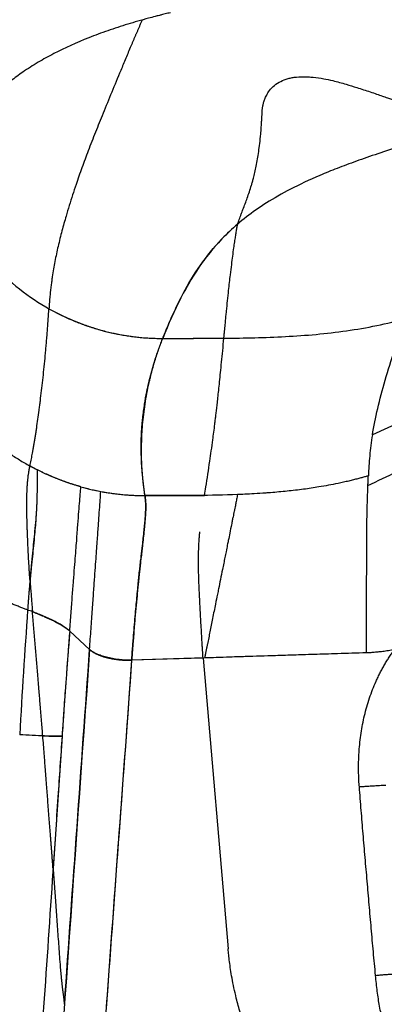
# Model space of a CAD drawing. Extents: x 526 to 610, y 679 to 808.
# Drawn here: x 538 to 542, y 701 to 711 of the extents above; entities that cross this region are included whole.
import ezdxf

# ---------------------------------------------------------------- set-up
doc = ezdxf.new("R2010")
doc.units = 0
doc.header["$MEASUREMENT"] = 0
doc.layers.add('1', color=4, linetype='Continuous')

# ---------------------------------------------------------------- blocks, each defined once
blk = doc.blocks.new('2024 JETSETTER LX HL')
at = {"layer": '1', "color": 3, "linetype": 'Continuous', "lineweight": 25}
for p, q in [((16.586, 13.251), (15.608, 12.806)), ((12.682, 10.588), (12.476, 10.778)), ((12.682, 10.588), (12.476, 10.778)), ((13.873, 10.5), (13.117, 10.476)), ((13.856, 10.499), (13.117, 10.476)), ((13.856, 10.499), (14.115, 7.492)), ((12.397, 9.692), (12.304, 8.325))]:
    blk.add_line(p, q, dxfattribs=at)
for points, knots in [([(13.518, 17.169), (13.509, 17.167), (13.492, 17.163), (13.464, 17.156), (13.435, 17.149), (13.399, 17.14), (13.352, 17.128), (13.276, 17.108), (13.182, 17.082), (13.04, 17.04), (12.869, 16.984), (12.607, 16.887), (12.368, 16.779), (12.146, 16.656), (11.998, 16.562), (11.851, 16.454), (11.728, 16.349), (11.596, 16.22), (11.478, 16.083), (11.37, 15.927), (11.303, 15.81), (11.263, 15.732), (11.24, 15.684), (11.219, 15.636), (11.2, 15.588), (11.182, 15.541), (11.165, 15.494), (11.155, 15.462), (11.15, 15.447)], [0, 0, 0, 0, 0.006972, 0.014506, 0.022603, 0.031262, 0.04366, 0.062536, 0.094873, 0.125109, 0.1877, 0.250297, 0.37545, 0.436108, 0.500512, 0.552997, 0.625449, 0.671488, 0.750283, 0.820626, 0.875088, 0.894266, 0.912999, 0.931288, 0.949132, 0.966532, 0.983488, 1, 1, 1, 1]), ([(13.227, 17.097), (13.223, 17.088), (13.215, 17.07), (13.203, 17.042), (13.191, 17.014), (13.179, 16.987), (13.167, 16.959), (13.156, 16.932), (13.144, 16.905), (13.133, 16.878), (13.121, 16.851), (13.095, 16.79), (13.056, 16.696), (12.988, 16.534), (12.909, 16.342), (12.822, 16.13), (12.741, 15.929), (12.668, 15.743), (12.601, 15.564), (12.548, 15.413), (12.506, 15.284), (12.471, 15.176), (12.434, 15.053), (12.395, 14.912), (12.362, 14.782), (12.339, 14.676), (12.323, 14.599), (12.309, 14.519), (12.298, 14.452), (12.29, 14.394), (12.283, 14.347), (12.277, 14.295), (12.271, 14.238), (12.266, 14.176), (12.263, 14.133), (12.261, 14.11)], [0, 0, 0, 0, 0.0060781, 0.0121936, 0.018346, 0.0245351, 0.0307604, 0.0370216, 0.0433184, 0.0496505, 0.0560175, 0.0624191, 0.0930787, 0.1247381, 0.1855413, 0.2495353, 0.3106639, 0.3747566, 0.4360521, 0.5000036, 0.5403335, 0.5820013, 0.6250008, 0.685361, 0.7500076, 0.7805011, 0.8125098, 0.8427213, 0.8750082, 0.8914789, 0.9097085, 0.929687, 0.9514034, 0.9748454, 1, 1, 1, 1]), ([(18.786, 16.538), (18.654, 16.506), (18.388, 16.441), (17.987, 16.343), (17.59, 16.245), (17.204, 16.147), (16.837, 16.053), (16.497, 15.961), (16.187, 15.874), (15.909, 15.79), (15.66, 15.711), (15.438, 15.634), (15.24, 15.56), (15.122, 15.512), (14.953, 15.44), (14.853, 15.392), (14.67, 15.298), (14.506, 15.204), (14.368, 15.107), (14.242, 15.009), (14.184, 14.96), (14.076, 14.858), (13.976, 14.753), (13.889, 14.643), (13.765, 14.472), (13.693, 14.351), (13.559, 14.091), (13.498, 13.952), (13.439, 13.802)], [0, 0, 0, 0, 0.03125, 0.0625, 0.09375, 0.125, 0.15625, 0.1875, 0.21875, 0.25, 0.28125, 0.3125, 0.34375, 0.375, 0.375, 0.4375, 0.4375, 0.5, 0.5625, 0.5625, 0.625, 0.625, 0.6875, 0.75, 0.75, 0.875, 0.875, 1, 1, 1, 1]), ([(14.467, 16.139), (14.468, 16.144), (14.468, 16.154), (14.469, 16.169), (14.471, 16.184), (14.474, 16.2), (14.478, 16.221), (14.485, 16.251), (14.499, 16.289), (14.516, 16.323), (14.541, 16.363), (14.579, 16.407), (14.64, 16.452), (14.701, 16.479), (14.756, 16.494), (14.814, 16.505), (14.869, 16.508), (14.919, 16.508), (14.952, 16.506), (15.013, 16.501), (15.097, 16.489), (15.211, 16.465), (15.326, 16.434), (15.455, 16.394), (15.561, 16.359), (15.649, 16.329), (15.709, 16.308), (15.76, 16.29), (15.804, 16.275), (15.831, 16.266), (15.843, 16.261)], [0, 0, 0, 0, 0.011466, 0.023493, 0.036082, 0.049235, 0.062954, 0.091025, 0.125756, 0.166013, 0.188533, 0.251125, 0.314573, 0.376419, 0.40773, 0.43911, 0.501808, 0.517438, 0.532959, 0.564025, 0.626384, 0.678226, 0.751018, 0.807553, 0.875521, 0.90814, 0.936846, 0.961689, 0.982724, 1, 1, 1, 1]), ([(14.213, 14.983), (14.216, 14.991), (14.221, 15.007), (14.23, 15.032), (14.24, 15.059), (14.253, 15.093), (14.27, 15.138), (14.291, 15.193), (14.313, 15.253), (14.335, 15.317), (14.353, 15.373), (14.367, 15.421), (14.379, 15.464), (14.392, 15.518), (14.406, 15.583), (14.42, 15.655), (14.432, 15.732), (14.443, 15.818), (14.452, 15.9), (14.458, 15.974), (14.461, 16.028), (14.464, 16.074), (14.466, 16.11), (14.467, 16.131), (14.467, 16.139)], [0, 0, 0, 0, 0.032792, 0.067564, 0.104307, 0.14301, 0.20912, 0.286043, 0.357541, 0.429023, 0.500498, 0.536253, 0.572031, 0.625697, 0.679244, 0.734422, 0.786268, 0.837379, 0.893324, 0.924847, 0.95126, 0.972586, 0.988834, 1, 1, 1, 1]), ([(11.15, 15.447), (11.191, 15.329), (11.242, 15.213), (11.358, 14.992), (11.425, 14.885), (11.574, 14.684), (11.656, 14.588), (11.834, 14.412), (11.93, 14.331), (12.133, 14.184), (12.24, 14.118), (12.464, 14.005), (12.58, 13.957), (12.937, 13.841), (13.188, 13.802), (13.439, 13.802)], [0, 0, 0, 0, 0.125, 0.125, 0.25, 0.25, 0.375, 0.375, 0.5, 0.5, 0.625, 0.625, 0.75, 0.75, 1, 1, 1, 1]), ([(13.439, 13.802), (13.463, 13.863), (13.487, 13.922), (13.537, 14.037), (13.563, 14.093), (13.642, 14.255), (13.697, 14.357), (13.82, 14.551), (13.886, 14.643), (14.035, 14.819), (14.118, 14.902), (14.213, 14.983)], [0, 0, 0, 0, 0.125, 0.125, 0.25, 0.25, 0.5, 0.5, 0.75, 0.75, 1, 1, 1, 1]), ([(14.071, 13.805), (14.073, 13.817), (14.075, 13.842), (14.078, 13.878), (14.081, 13.912), (14.085, 13.945), (14.088, 13.976), (14.09, 14.005), (14.093, 14.032), (14.096, 14.058), (14.105, 14.15), (14.119, 14.286), (14.137, 14.445), (14.155, 14.592), (14.17, 14.704), (14.183, 14.798), (14.192, 14.853), (14.199, 14.901), (14.206, 14.944), (14.211, 14.971), (14.213, 14.983)], [0, 0, 0, 0, 0.026298, 0.051582, 0.07585, 0.099101, 0.121334, 0.142545, 0.162736, 0.181904, 0.200048, 0.367053, 0.500036, 0.592322, 0.750031, 0.809504, 0.864239, 0.914232, 0.959485, 1, 1, 1, 1]), ([(12.066, 12.484), (12.068, 12.494), (12.072, 12.513), (12.077, 12.543), (12.083, 12.573), (12.089, 12.603), (12.095, 12.636), (12.102, 12.672), (12.108, 12.712), (12.114, 12.745), (12.118, 12.773), (12.123, 12.8), (12.128, 12.835), (12.137, 12.892), (12.147, 12.966), (12.158, 13.044), (12.166, 13.109), (12.175, 13.176), (12.185, 13.262), (12.198, 13.37), (12.21, 13.481), (12.219, 13.578), (12.227, 13.659), (12.232, 13.72), (12.238, 13.783), (12.243, 13.847), (12.248, 13.911), (12.252, 13.976), (12.257, 14.043), (12.26, 14.087), (12.261, 14.11)], [0, 0, 0, 0, 0.0251082, 0.0501755, 0.0751913, 0.1001443, 0.1250238, 0.1563496, 0.187543, 0.2188031, 0.2344332, 0.2500635, 0.281324, 0.3125841, 0.3751026, 0.4376177, 0.469314, 0.5001278, 0.5632735, 0.6259662, 0.6882256, 0.7500739, 0.7818326, 0.8134354, 0.8448862, 0.8761889, 0.9073475, 0.938366, 0.9692488, 1, 1, 1, 1]), ([(12.261, 14.11), (12.27, 14.105), (12.288, 14.095), (12.316, 14.08), (12.343, 14.066), (12.371, 14.052), (12.398, 14.038), (12.426, 14.025), (12.455, 14.012), (12.483, 14), (12.511, 13.988), (12.54, 13.976), (12.569, 13.965), (12.598, 13.954), (12.627, 13.943), (12.656, 13.933), (12.685, 13.923), (12.714, 13.914), (12.744, 13.904), (12.773, 13.896), (12.803, 13.887), (12.842, 13.877), (12.891, 13.865), (12.951, 13.852), (13.011, 13.84), (13.072, 13.83), (13.132, 13.821), (13.193, 13.814), (13.255, 13.809), (13.316, 13.805), (13.377, 13.803), (13.418, 13.802), (13.439, 13.802)], [0, 0, 0, 0, 0.02516, 0.050321, 0.075482, 0.100642, 0.125799, 0.150952, 0.176099, 0.201239, 0.22637, 0.251491, 0.276601, 0.301697, 0.326779, 0.351846, 0.376894, 0.401924, 0.426934, 0.451921, 0.476886, 0.501827, 0.551427, 0.601113, 0.650871, 0.700685, 0.750544, 0.800431, 0.850335, 0.90024, 0.950133, 1, 1, 1, 1]), ([(15.608, 12.806), (15.637, 12.979), (15.681, 13.169), (15.799, 13.575), (15.872, 13.79), (15.961, 14.01)], [0, 0, 0, 0, 0.5, 0.5, 1, 1, 1, 1]), ([(13.254, 12.178), (13.253, 12.19), (13.25, 12.213), (13.245, 12.247), (13.241, 12.282), (13.237, 12.318), (13.233, 12.352), (13.229, 12.394), (13.224, 12.453), (13.219, 12.532), (13.216, 12.624), (13.215, 12.718), (13.218, 12.815), (13.224, 12.902), (13.234, 13.005), (13.249, 13.116), (13.271, 13.238), (13.292, 13.336), (13.319, 13.442), (13.347, 13.541), (13.378, 13.638), (13.4, 13.7), (13.42, 13.754), (13.433, 13.787), (13.439, 13.802)], [0, 0, 0, 0, 0.024835, 0.049777, 0.07481, 0.099916, 0.12508, 0.148716, 0.187611, 0.250131, 0.312641, 0.375146, 0.437653, 0.500162, 0.538799, 0.625168, 0.697328, 0.750131, 0.790672, 0.875062, 0.913573, 0.947218, 0.976021, 1, 1, 1, 1]), ([(13.254, 12.178), (13.252, 12.192), (13.249, 12.218), (13.244, 12.256), (13.24, 12.29), (13.237, 12.321), (13.232, 12.368), (13.226, 12.436), (13.221, 12.526), (13.219, 12.619), (13.22, 12.713), (13.223, 12.811), (13.233, 12.946), (13.254, 13.122), (13.283, 13.281), (13.309, 13.393), (13.324, 13.452), (13.342, 13.516), (13.359, 13.576), (13.378, 13.635), (13.399, 13.696), (13.419, 13.751), (13.432, 13.786), (13.439, 13.802)], [0, 0, 0, 0, 0.029765, 0.056916, 0.081455, 0.103382, 0.122697, 0.182478, 0.246958, 0.309531, 0.372324, 0.435848, 0.49834, 0.624533, 0.750473, 0.770745, 0.813222, 0.848287, 0.875757, 0.911441, 0.944043, 0.973562, 1, 1, 1, 1]), ([(13.872, 12.18), (13.876, 12.209), (13.895, 12.325), (13.923, 12.512), (13.954, 12.729), (13.972, 12.869), (13.981, 12.943), (13.985, 12.976), (13.99, 13.016), (13.996, 13.065), (14.002, 13.124), (14.01, 13.191), (14.018, 13.268), (14.027, 13.355), (14.037, 13.452), (14.048, 13.56), (14.06, 13.678), (14.067, 13.762), (14.071, 13.805)], [0, 0, 0, 0, 0.062595, 0.250005, 0.397316, 0.5, 0.514612, 0.534136, 0.558574, 0.587927, 0.622198, 0.66139, 0.705505, 0.754546, 0.808515, 0.867414, 0.931243, 1, 1, 1, 1]), ([(11.077, 13.462), (11.082, 13.453), (11.092, 13.435), (11.108, 13.409), (11.123, 13.384), (11.139, 13.359), (11.154, 13.335), (11.17, 13.311), (11.185, 13.289), (11.2, 13.267), (11.215, 13.245), (11.229, 13.225), (11.244, 13.205), (11.258, 13.186), (11.272, 13.167), (11.321, 13.104), (11.406, 13.003), (11.538, 12.868), (11.676, 12.745), (11.791, 12.657), (11.876, 12.599), (11.929, 12.565), (11.982, 12.532), (12.035, 12.501), (12.088, 12.471), (12.124, 12.453), (12.142, 12.444)], [0, 0, 0, 0, 0.02084, 0.041263, 0.061262, 0.080834, 0.099974, 0.118676, 0.136938, 0.154754, 0.172121, 0.189035, 0.205493, 0.221492, 0.237028, 0.252098, 0.381668, 0.502591, 0.629918, 0.751792, 0.79422, 0.836239, 0.877838, 0.919004, 0.959728, 1, 1, 1, 1]), ([(15.562, 12.282), (15.663, 12.33), (15.826, 12.408), (16.022, 12.501), (16.164, 12.569), (16.29, 12.628), (16.416, 12.689), (16.496, 12.727), (16.53, 12.743)], [0, 0, 0, 0, 0.312351, 0.505185, 0.607428, 0.752943, 0.894852, 1, 1, 1, 1]), ([(15.608, 12.806), (15.596, 12.733), (15.587, 12.66), (15.576, 12.554), (15.574, 12.519), (15.57, 12.45), (15.568, 12.416), (15.566, 12.382)], [0, 0, 0, 0, 0.5, 0.5, 0.75, 0.75, 1, 1, 1, 1]), ([(12.041, 10.996), (12.03, 11), (12.007, 11.009), (11.971, 11.022), (11.932, 11.038), (11.891, 11.054), (11.829, 11.08), (11.732, 11.123), (11.609, 11.183), (11.481, 11.253), (11.357, 11.328), (11.254, 11.396), (11.171, 11.455), (11.111, 11.499), (11.052, 11.545), (10.995, 11.59), (10.938, 11.638), (10.89, 11.68), (10.832, 11.733), (10.72, 11.838), (10.593, 11.973), (10.462, 12.128), (10.379, 12.234), (10.319, 12.317), (10.28, 12.373), (10.252, 12.415), (10.226, 12.454), (10.212, 12.477), (10.206, 12.486)], [0, 0, 0, 0, 0.0146615, 0.0306397, 0.0479341, 0.0665441, 0.0862829, 0.1312066, 0.1992056, 0.2565208, 0.3132961, 0.3792061, 0.4098878, 0.4405555, 0.4721135, 0.50241, 0.5310447, 0.5651778, 0.5819558, 0.6287327, 0.7563258, 0.8133951, 0.8814033, 0.9230055, 0.9417583, 0.9662255, 0.9856364, 1, 1, 1, 1]), ([(12.065, 11.312), (12.064, 11.319), (12.063, 11.332), (12.062, 11.352), (12.061, 11.372), (12.059, 11.393), (12.058, 11.413), (12.057, 11.434), (12.054, 11.47), (12.051, 11.523), (12.048, 11.585), (12.045, 11.65), (12.042, 11.715), (12.04, 11.776), (12.037, 11.849), (12.035, 11.929), (12.033, 12.02), (12.032, 12.098), (12.033, 12.159), (12.034, 12.205), (12.036, 12.242), (12.038, 12.281), (12.041, 12.321), (12.045, 12.361), (12.049, 12.396), (12.054, 12.425), (12.058, 12.448), (12.062, 12.466), (12.064, 12.478), (12.066, 12.484)], [0, 0, 0, 0, 0.008337, 0.016854, 0.025546, 0.03441, 0.043446, 0.052649, 0.062017, 0.091199, 0.123633, 0.149797, 0.185482, 0.223743, 0.247827, 0.310654, 0.373818, 0.439724, 0.49986, 0.542899, 0.584491, 0.624656, 0.68801, 0.749532, 0.812666, 0.874759, 0.916644, 0.958414, 1, 1, 1, 1]), ([(12.142, 12.444), (12.141, 12.44), (12.141, 12.43), (12.14, 12.413), (12.139, 12.391), (12.139, 12.358), (12.139, 12.317), (12.139, 12.266), (12.138, 12.209), (12.137, 12.15), (12.135, 12.093), (12.133, 12.051), (12.131, 12.007), (12.127, 11.948), (12.121, 11.872), (12.113, 11.774), (12.103, 11.667), (12.091, 11.552), (12.078, 11.427), (12.066, 11.306), (12.057, 11.208), (12.052, 11.147), (12.049, 11.105), (12.046, 11.067), (12.043, 11.031), (12.042, 11.008), (12.041, 10.996)], [0, 0, 0, 0, 0.025437, 0.05774, 0.09691, 0.142947, 0.223465, 0.286095, 0.345619, 0.428792, 0.469112, 0.500161, 0.534201, 0.571947, 0.626007, 0.680073, 0.738272, 0.787626, 0.836483, 0.893711, 0.927415, 0.946496, 0.960829, 0.974524, 0.987581, 1, 1, 1, 1]), ([(12.592, 12.269), (12.581, 12.272), (12.561, 12.278), (12.531, 12.287), (12.501, 12.296), (12.471, 12.306), (12.441, 12.317), (12.411, 12.327), (12.381, 12.339), (12.351, 12.35), (12.321, 12.362), (12.291, 12.375), (12.261, 12.388), (12.231, 12.401), (12.201, 12.415), (12.171, 12.429), (12.152, 12.439), (12.142, 12.444)], [0, 0, 0, 0, 0.064787, 0.129859, 0.195212, 0.260844, 0.326749, 0.392926, 0.459368, 0.526074, 0.593037, 0.660255, 0.727723, 0.795436, 0.863389, 0.931579, 1, 1, 1, 1]), ([(15.566, 12.382), (15.556, 12.379), (15.533, 12.373), (15.496, 12.362), (15.455, 12.352), (15.411, 12.34), (15.362, 12.328), (15.308, 12.316), (15.206, 12.294), (15.068, 12.268), (14.892, 12.242), (14.726, 12.223), (14.595, 12.211), (14.481, 12.202), (14.392, 12.197), (14.295, 12.192), (14.238, 12.189), (14.213, 12.188)], [0, 0, 0, 0, 0.02457, 0.052207, 0.082907, 0.116663, 0.153472, 0.193327, 0.236222, 0.382878, 0.499879, 0.624857, 0.749814, 0.786572, 0.874844, 0.945372, 1, 1, 1, 1]), ([(15.562, 12.282), (15.562, 12.291), (15.563, 12.307), (15.564, 12.332), (15.565, 12.357), (15.566, 12.374), (15.566, 12.382)], [0, 0, 0, 0, 0.247398, 0.499233, 0.735523, 1, 1, 1, 1]), ([(12.476, 10.778), (12.481, 10.84), (12.486, 10.902), (12.495, 11.023), (12.499, 11.081), (12.508, 11.193), (12.516, 11.298), (12.527, 11.437), (12.536, 11.559), (12.542, 11.63), (12.55, 11.73), (12.554, 11.788), (12.562, 11.893), (12.566, 11.94), (12.572, 12.024), (12.578, 12.1), (12.583, 12.163), (12.588, 12.22), (12.59, 12.246), (12.592, 12.269)], [0, 0, 0, 0, 0.0625, 0.0625, 0.125, 0.125, 0.1875, 0.25, 0.3125, 0.375, 0.375, 0.5, 0.5, 0.625, 0.625, 0.75, 0.875, 0.875, 1, 1, 1, 1]), ([(12.476, 10.778), (12.481, 10.84), (12.486, 10.902), (12.495, 11.023), (12.499, 11.081), (12.508, 11.193), (12.516, 11.298), (12.527, 11.437), (12.536, 11.559), (12.542, 11.63), (12.55, 11.73), (12.554, 11.788), (12.562, 11.893), (12.566, 11.94), (12.572, 12.024), (12.578, 12.1), (12.586, 12.194), (12.59, 12.246), (12.592, 12.269)], [0, 0, 0, 0, 0.0625, 0.0625, 0.125, 0.125, 0.1875, 0.25, 0.3125, 0.375, 0.375, 0.5, 0.5, 0.625, 0.625, 0.75, 0.875, 1, 1, 1, 1]), ([(12.592, 12.269), (12.601, 12.267), (12.621, 12.261), (12.65, 12.254), (12.68, 12.246), (12.709, 12.239), (12.739, 12.233), (12.768, 12.227), (12.788, 12.223), (12.798, 12.221)], [0, 0, 0, 0, 0.144057, 0.287728, 0.431003, 0.573876, 0.716338, 0.858382, 1, 1, 1, 1]), ([(12.682, 10.588), (12.687, 10.66), (12.692, 10.731), (12.702, 10.87), (12.707, 10.938), (12.716, 11.064), (12.724, 11.184), (12.735, 11.337), (12.745, 11.469), (12.753, 11.583), (12.76, 11.681), (12.764, 11.739), (12.77, 11.821), (12.773, 11.869), (12.779, 11.957), (12.782, 11.996), (12.79, 12.105), (12.794, 12.165), (12.798, 12.221)], [0, 0, 0, 0, 0.0625, 0.0625, 0.125, 0.125, 0.1875, 0.25, 0.3125, 0.375, 0.4375, 0.5, 0.5, 0.625, 0.625, 0.75, 0.75, 1, 1, 1, 1]), ([(12.682, 10.588), (12.687, 10.66), (12.692, 10.731), (12.702, 10.87), (12.707, 10.938), (12.716, 11.064), (12.724, 11.184), (12.735, 11.337), (12.745, 11.469), (12.753, 11.583), (12.76, 11.681), (12.764, 11.739), (12.77, 11.821), (12.773, 11.869), (12.779, 11.957), (12.782, 11.996), (12.79, 12.105), (12.794, 12.165), (12.798, 12.221)], [0, 0, 0, 0, 0.0625, 0.0625, 0.125, 0.125, 0.1875, 0.25, 0.3125, 0.375, 0.4375, 0.5, 0.5, 0.625, 0.625, 0.75, 0.75, 1, 1, 1, 1]), ([(12.798, 12.221), (12.873, 12.207), (12.949, 12.196), (13.063, 12.185), (13.101, 12.183), (13.159, 12.18), (13.178, 12.179), (13.216, 12.178), (13.235, 12.178), (13.254, 12.178)], [0, 0, 0, 0, 0.5, 0.5, 0.75, 0.75, 0.875, 0.875, 1, 1, 1, 1]), ([(12.798, 12.221), (12.808, 12.219), (12.828, 12.215), (12.859, 12.21), (12.89, 12.205), (12.92, 12.201), (12.951, 12.197), (12.982, 12.193), (13.012, 12.19), (13.043, 12.187), (13.073, 12.185), (13.103, 12.183), (13.134, 12.181), (13.164, 12.18), (13.194, 12.179), (13.224, 12.178), (13.244, 12.178), (13.254, 12.178)], [0, 0, 0, 0, 0.067824, 0.1355, 0.203023, 0.27039, 0.337597, 0.404639, 0.471512, 0.538214, 0.60474, 0.671086, 0.737249, 0.803225, 0.869011, 0.934604, 1, 1, 1, 1]), ([(15.554, 12.049), (15.554, 12.057), (15.555, 12.073), (15.556, 12.11), (15.557, 12.15), (15.558, 12.192), (15.56, 12.224), (15.561, 12.254), (15.562, 12.274), (15.562, 12.282)], [0, 0, 0, 0, 0.095409, 0.209821, 0.474554, 0.614329, 0.752011, 0.889815, 1, 1, 1, 1]), ([(13.117, 10.476), (13.118, 10.484), (13.119, 10.5), (13.121, 10.523), (13.123, 10.547), (13.124, 10.57), (13.126, 10.594), (13.128, 10.617), (13.13, 10.64), (13.132, 10.663), (13.134, 10.686), (13.138, 10.739), (13.145, 10.821), (13.157, 10.964), (13.172, 11.128), (13.185, 11.265), (13.195, 11.364), (13.202, 11.427), (13.209, 11.49), (13.219, 11.571), (13.229, 11.656), (13.238, 11.744), (13.246, 11.818), (13.253, 11.889), (13.258, 11.949), (13.262, 12.003), (13.263, 12.049), (13.263, 12.085), (13.262, 12.112), (13.26, 12.131), (13.258, 12.147), (13.257, 12.162), (13.255, 12.173), (13.254, 12.178)], [0, 0, 0, 0, 0.00626, 0.012517, 0.018772, 0.025024, 0.031275, 0.037525, 0.043774, 0.050023, 0.05627, 0.062518, 0.092894, 0.125, 0.18623, 0.249836, 0.279019, 0.312344, 0.338882, 0.374859, 0.446778, 0.499873, 0.563246, 0.624901, 0.689913, 0.749932, 0.81603, 0.874965, 0.906476, 0.937482, 0.95779, 0.978629, 1, 1, 1, 1]), ([(13.254, 12.178), (13.255, 12.175), (13.256, 12.169), (13.257, 12.16), (13.258, 12.151), (13.259, 12.141), (13.26, 12.127), (13.262, 12.106), (13.263, 12.079), (13.263, 12.046), (13.262, 12.011), (13.259, 11.961), (13.254, 11.904), (13.249, 11.844), (13.245, 11.803), (13.24, 11.763), (13.235, 11.717), (13.23, 11.665), (13.223, 11.609), (13.215, 11.541), (13.207, 11.473), (13.201, 11.412), (13.196, 11.373), (13.192, 11.334), (13.188, 11.291), (13.182, 11.237), (13.174, 11.157), (13.164, 11.048), (13.154, 10.936), (13.146, 10.84), (13.14, 10.765), (13.134, 10.688), (13.129, 10.631), (13.126, 10.59), (13.124, 10.558), (13.121, 10.52), (13.119, 10.491), (13.117, 10.476)], [0, 0, 0, 0, 0.01232, 0.024641, 0.036961, 0.049281, 0.067358, 0.09734, 0.141621, 0.190639, 0.239107, 0.282314, 0.373978, 0.420264, 0.449212, 0.477889, 0.517923, 0.552582, 0.587764, 0.626689, 0.676279, 0.698745, 0.715845, 0.730973, 0.750076, 0.770146, 0.795558, 0.839391, 0.88183, 0.898804, 0.92286, 0.944735, 0.962268, 0.969015, 0.977552, 0.987881, 1, 1, 1, 1]), ([(13.254, 12.178), (13.275, 12.178), (13.296, 12.178), (13.338, 12.178), (13.359, 12.178), (13.381, 12.178)], [0, 0, 0, 0, 0.5, 0.5, 1, 1, 1, 1]), ([(13.381, 12.178), (13.45, 12.178), (13.52, 12.178), (13.659, 12.178), (13.728, 12.178), (13.798, 12.179)], [0, 0, 0, 0, 0.5, 0.5, 1, 1, 1, 1]), ([(14.213, 12.188), (14.211, 12.18), (14.208, 12.164), (14.203, 12.141), (14.199, 12.118), (14.194, 12.096), (14.19, 12.073), (14.185, 12.047), (14.177, 12.009), (14.168, 11.967), (14.158, 11.92), (14.148, 11.867), (14.134, 11.8), (14.12, 11.727), (14.106, 11.662), (14.095, 11.604), (14.082, 11.541), (14.07, 11.479), (14.055, 11.406), (14.037, 11.318), (14.02, 11.23), (14.002, 11.145), (13.987, 11.069), (13.969, 10.984), (13.951, 10.89), (13.928, 10.776), (13.908, 10.676), (13.895, 10.61), (13.888, 10.577), (13.881, 10.542), (13.876, 10.518), (13.874, 10.506)], [0, 0, 0, 0, 0.031792, 0.062836, 0.093117, 0.122624, 0.151344, 0.183119, 0.225096, 0.298414, 0.339396, 0.386563, 0.469344, 0.533447, 0.567351, 0.611622, 0.647008, 0.678323, 0.709537, 0.753998, 0.790963, 0.810485, 0.843936, 0.86633, 0.888984, 0.927617, 0.962902, 0.97172, 0.980832, 0.990253, 1, 1, 1, 1]), ([(12.134, 12.075), (12.133, 12.061), (12.132, 12.019), (12.125, 11.932), (12.115, 11.821), (12.103, 11.704), (12.091, 11.585), (12.078, 11.455), (12.069, 11.36), (12.065, 11.312)], [0, 0, 0, 0, 0.0890125, 0.2712615, 0.4534611, 0.5901302, 0.7267803, 0.8633919, 1, 1, 1, 1]), ([(15.549, 11.603), (15.549, 11.609), (15.549, 11.619), (15.55, 11.635), (15.55, 11.651), (15.55, 11.668), (15.55, 11.69), (15.551, 11.718), (15.551, 11.759), (15.552, 11.803), (15.552, 11.847), (15.552, 11.883), (15.552, 11.914), (15.552, 11.936), (15.552, 11.951), (15.553, 11.97), (15.553, 11.991), (15.553, 12.013), (15.553, 12.028), (15.554, 12.04), (15.554, 12.046), (15.554, 12.049)], [0, 0, 0, 0, 0.023168, 0.047223, 0.072168, 0.098005, 0.124736, 0.179782, 0.234916, 0.333393, 0.419338, 0.497083, 0.567195, 0.630947, 0.662201, 0.690697, 0.783436, 0.855773, 0.907242, 0.95532, 1, 1, 1, 1]), ([(13.856, 10.499), (13.854, 10.526), (13.852, 10.56), (13.849, 10.607), (13.847, 10.645), (13.844, 10.693), (13.841, 10.745), (13.838, 10.801), (13.834, 10.86), (13.831, 10.913), (13.829, 10.957), (13.826, 11.009), (13.823, 11.073), (13.819, 11.146), (13.816, 11.211), (13.814, 11.27), (13.812, 11.325), (13.81, 11.384), (13.809, 11.445), (13.809, 11.505), (13.809, 11.558), (13.81, 11.6), (13.811, 11.634), (13.813, 11.662), (13.814, 11.688), (13.815, 11.713), (13.817, 11.738), (13.82, 11.767), (13.821, 11.788), (13.823, 11.801), (13.823, 11.802)], [0, 0, 0, 0, 0.0390292, 0.051494, 0.0701322, 0.0968368, 0.123841, 0.1493085, 0.1823063, 0.215913, 0.2341465, 0.2543093, 0.3034806, 0.3440589, 0.3891827, 0.4303709, 0.4683425, 0.5111922, 0.5699601, 0.6263586, 0.6785826, 0.7304187, 0.7644443, 0.7985695, 0.8328291, 0.8672543, 0.9018728, 0.9367092, 0.9985284, 1, 1, 1, 1]), ([(15.547, 10.709), (15.547, 10.716), (15.547, 10.731), (15.547, 10.753), (15.547, 10.776), (15.547, 10.798), (15.547, 10.82), (15.547, 10.842), (15.547, 10.864), (15.547, 10.886), (15.547, 10.908), (15.547, 10.929), (15.547, 10.951), (15.547, 10.973), (15.547, 10.995), (15.547, 11.016), (15.547, 11.038), (15.547, 11.097), (15.548, 11.195), (15.548, 11.309), (15.549, 11.397), (15.549, 11.46), (15.549, 11.51), (15.549, 11.551), (15.549, 11.581), (15.549, 11.597), (15.549, 11.603)], [0, 0, 0, 0, 0.021364, 0.042761, 0.064195, 0.085667, 0.107182, 0.128744, 0.150354, 0.172017, 0.193735, 0.215512, 0.23735, 0.259253, 0.281224, 0.303264, 0.325378, 0.347566, 0.488567, 0.638588, 0.733457, 0.80498, 0.875068, 0.930955, 0.972611, 1, 1, 1, 1]), ([(12.065, 11.312), (12.065, 11.305), (12.066, 11.291), (12.068, 11.269), (12.07, 11.243), (12.072, 11.213), (12.075, 11.181), (12.078, 11.137), (12.082, 11.088), (12.086, 11.038), (12.089, 11.003), (12.091, 10.984), (12.091, 10.978)], [0, 0, 0, 0, 0.060299, 0.12976, 0.208411, 0.296286, 0.393424, 0.499864, 0.689165, 0.835808, 0.939485, 1, 1, 1, 1]), ([(12.476, 10.778), (12.474, 10.78), (12.47, 10.784), (12.462, 10.791), (12.453, 10.798), (12.44, 10.808), (12.423, 10.819), (12.394, 10.839), (12.353, 10.862), (12.297, 10.89), (12.239, 10.918), (12.187, 10.94), (12.148, 10.956), (12.12, 10.966), (12.093, 10.977), (12.067, 10.987), (12.05, 10.993), (12.041, 10.996)], [0, 0, 0, 0, 0.026526, 0.0561515, 0.0889302, 0.1249141, 0.1871215, 0.2500147, 0.3831282, 0.5006994, 0.631755, 0.7507543, 0.8037433, 0.8551999, 0.9050809, 0.9533546, 1, 1, 1, 1]), ([(12.091, 10.978), (12.096, 10.976), (12.105, 10.972), (12.119, 10.967), (12.133, 10.961), (12.147, 10.955), (12.162, 10.949), (12.177, 10.943), (12.192, 10.937), (12.208, 10.93), (12.224, 10.923), (12.24, 10.916), (12.256, 10.909), (12.272, 10.902), (12.288, 10.894), (12.304, 10.886), (12.329, 10.874), (12.366, 10.854), (12.402, 10.833), (12.429, 10.816), (12.444, 10.804), (12.457, 10.795), (12.467, 10.786), (12.473, 10.781), (12.476, 10.778)], [0, 0, 0, 0, 0.02721, 0.055311, 0.084305, 0.114193, 0.144974, 0.176644, 0.209198, 0.242629, 0.276927, 0.31208, 0.348074, 0.384892, 0.422513, 0.460916, 0.500075, 0.611984, 0.749977, 0.812801, 0.874982, 0.916788, 0.958471, 1, 1, 1, 1]), ([(12.198, 9.694), (12.196, 9.719), (12.192, 9.769), (12.185, 9.847), (12.179, 9.929), (12.17, 10.033), (12.159, 10.169), (12.146, 10.329), (12.132, 10.495), (12.119, 10.655), (12.105, 10.816), (12.096, 10.923), (12.091, 10.978)], [0, 0, 0, 0, 0.057668, 0.11856, 0.182669, 0.249993, 0.361917, 0.499988, 0.625013, 0.749994, 0.873606, 1, 1, 1, 1]), ([(12.476, 10.778), (12.472, 10.715), (12.463, 10.602), (12.451, 10.449), (12.443, 10.332), (12.437, 10.249), (12.427, 10.123), (12.414, 9.941), (12.403, 9.775), (12.397, 9.692)], [0, 0, 0, 0, 0.1729412, 0.3134841, 0.4216315, 0.4973862, 0.5407503, 0.7703832, 1, 1, 1, 1]), ([(12.476, 10.778), (12.471, 10.713), (12.462, 10.588), (12.448, 10.407), (12.435, 10.228), (12.422, 10.048), (12.409, 9.867), (12.401, 9.749), (12.397, 9.692)], [0, 0, 0, 0, 0.1791204, 0.3461297, 0.5000362, 0.6738741, 0.8407019, 1, 1, 1, 1]), ([(12.682, 10.588), (12.684, 10.586), (12.688, 10.583), (12.695, 10.577), (12.701, 10.572), (12.708, 10.567), (12.716, 10.562), (12.724, 10.557), (12.732, 10.553), (12.74, 10.548), (12.748, 10.544), (12.757, 10.54), (12.766, 10.535), (12.776, 10.531), (12.785, 10.527), (12.795, 10.524), (12.805, 10.52), (12.815, 10.517), (12.825, 10.513), (12.836, 10.51), (12.847, 10.507), (12.861, 10.503), (12.88, 10.498), (12.902, 10.494), (12.925, 10.489), (12.949, 10.486), (12.973, 10.482), (12.996, 10.48), (13.021, 10.478), (13.045, 10.477), (13.069, 10.476), (13.093, 10.476), (13.109, 10.476), (13.117, 10.476)], [0, 0, 0, 0, 0.026282, 0.052408, 0.078386, 0.104223, 0.129924, 0.155495, 0.180942, 0.206269, 0.231481, 0.256581, 0.281573, 0.30646, 0.331246, 0.355932, 0.380522, 0.405018, 0.429423, 0.453737, 0.477964, 0.502106, 0.549613, 0.596593, 0.643063, 0.689046, 0.734567, 0.779655, 0.824346, 0.868678, 0.912696, 0.956451, 1, 1, 1, 1]), ([(13.117, 10.476), (13.114, 10.476), (13.106, 10.476), (13.094, 10.476), (13.082, 10.476), (13.069, 10.476), (13.057, 10.477), (13.045, 10.477), (13.032, 10.478), (13.019, 10.479), (13.007, 10.48), (12.994, 10.482), (12.964, 10.485), (12.917, 10.493), (12.857, 10.506), (12.802, 10.522), (12.763, 10.538), (12.738, 10.55), (12.721, 10.559), (12.707, 10.568), (12.694, 10.578), (12.686, 10.585), (12.682, 10.588)], [0, 0, 0, 0, 0.021226, 0.042734, 0.064533, 0.086632, 0.109039, 0.131762, 0.154807, 0.178182, 0.201893, 0.225946, 0.250347, 0.37251, 0.499966, 0.624884, 0.749646, 0.80088, 0.851491, 0.901518, 0.951004, 1, 1, 1, 1]), ([(15.473, 9.169), (15.472, 9.179), (15.47, 9.199), (15.468, 9.23), (15.467, 9.261), (15.466, 9.291), (15.465, 9.322), (15.465, 9.352), (15.465, 9.383), (15.465, 9.414), (15.466, 9.444), (15.467, 9.474), (15.469, 9.505), (15.474, 9.588), (15.488, 9.722), (15.524, 9.906), (15.575, 10.086), (15.627, 10.217), (15.666, 10.303), (15.687, 10.345), (15.71, 10.387), (15.733, 10.429), (15.757, 10.469), (15.782, 10.509), (15.809, 10.547), (15.827, 10.573), (15.836, 10.585)], [0, 0, 0, 0, 0.020632, 0.041227, 0.061788, 0.082319, 0.102822, 0.123301, 0.143758, 0.164198, 0.184623, 0.205036, 0.225441, 0.245841, 0.371869, 0.495606, 0.622637, 0.746738, 0.779006, 0.811055, 0.842906, 0.874582, 0.906106, 0.937501, 0.968791, 1, 1, 1, 1]), ([(15.836, 10.585), (15.826, 10.583), (15.805, 10.58), (15.774, 10.575), (15.744, 10.57), (15.715, 10.566), (15.68, 10.562), (15.639, 10.558), (15.592, 10.554), (15.562, 10.553), (15.547, 10.553)], [0, 0, 0, 0, 0.1092335, 0.2157974, 0.3197073, 0.4209802, 0.5196346, 0.6843907, 0.8444729, 1, 1, 1, 1]), ([(15.547, 10.553), (15.447, 10.549), (15.306, 10.545), (15.086, 10.538), (14.907, 10.533), (14.734, 10.527), (14.535, 10.521), (14.375, 10.516), (14.218, 10.511), (14.118, 10.508), (14, 10.504), (13.913, 10.501), (13.873, 10.5)], [0, 0, 0, 0, 0.179259, 0.252042, 0.394012, 0.499999, 0.562817, 0.75, 0.786818, 0.844345, 0.928172, 1, 1, 1, 1]), ([(13.117, 10.476), (13.074, 9.881), (12.987, 8.704), (12.859, 6.959), (12.733, 5.257), (12.65, 4.136), (12.609, 3.583)], [0, 0, 0, 0, 0.259161, 0.512215, 0.759161, 1, 1, 1, 1]), ([(12.397, 9.692), (12.377, 9.691), (12.351, 9.691), (12.289, 9.691), (12.253, 9.692), (12.175, 9.695), (12.132, 9.697), (12.045, 9.701), (12.001, 9.704), (11.959, 9.706)], [0, 0, 0, 0, 0.25, 0.25, 0.5, 0.5, 0.75, 0.75, 1, 1, 1, 1]), ([(12.397, 9.692), (12.383, 9.483), (12.351, 9.016), (12.288, 8.083), (12.203, 6.841), (12.108, 5.441), (12.044, 4.508), (12.016, 4.092)], [0, 0, 0, 0, 0.1117294, 0.2500012, 0.5000017, 0.7771346, 1, 1, 1, 1]), ([(12.198, 9.694), (12.241, 9.693), (12.28, 9.692), (12.347, 9.691), (12.375, 9.691), (12.397, 9.692)], [0, 0, 0, 0, 0.5, 0.5, 1, 1, 1, 1]), ([(12.304, 8.325), (12.303, 8.338), (12.301, 8.365), (12.298, 8.405), (12.295, 8.445), (12.292, 8.487), (12.289, 8.53), (12.285, 8.573), (12.282, 8.618), (12.275, 8.702), (12.265, 8.83), (12.252, 8.998), (12.239, 9.173), (12.226, 9.341), (12.212, 9.517), (12.203, 9.632), (12.198, 9.694)], [0, 0, 0, 0, 0.029226, 0.059023, 0.089391, 0.120331, 0.151843, 0.183929, 0.216588, 0.249821, 0.369147, 0.499707, 0.617675, 0.749851, 0.865282, 1, 1, 1, 1]), ([(15.473, 9.169), (15.489, 9.17), (15.505, 9.171), (15.538, 9.174), (15.555, 9.175), (15.588, 9.177), (15.604, 9.178), (15.635, 9.18), (15.65, 9.181), (15.676, 9.182), (15.688, 9.183), (15.709, 9.184), (15.718, 9.184), (15.732, 9.184), (15.737, 9.184), (15.744, 9.184), (15.746, 9.184), (15.747, 9.184)], [0, 0, 0, 0, 0.125, 0.125, 0.25, 0.25, 0.375, 0.375, 0.5, 0.5, 0.625, 0.625, 0.75, 0.75, 0.875, 0.875, 1, 1, 1, 1]), ([(15.641, 7.219), (15.633, 7.3), (15.618, 7.462), (15.596, 7.706), (15.575, 7.95), (15.554, 8.193), (15.533, 8.437), (15.512, 8.681), (15.492, 8.925), (15.479, 9.087), (15.473, 9.169)], [0, 0, 0, 0, 0.124993, 0.249988, 0.374984, 0.499982, 0.624983, 0.749985, 0.874991, 1, 1, 1, 1]), ([(12.304, 8.325), (12.309, 8.263), (12.318, 8.137), (12.332, 7.945), (12.346, 7.746), (12.361, 7.542), (12.371, 7.403), (12.376, 7.333)], [0, 0, 0, 0, 0.187707, 0.381576, 0.581599, 0.787752, 1, 1, 1, 1]), ([(17.353, 4.525), (17.341, 4.525), (17.316, 4.525), (17.278, 4.525), (17.238, 4.526), (17.196, 4.528), (17.152, 4.531), (17.106, 4.534), (17.058, 4.538), (16.968, 4.547), (16.838, 4.564), (16.611, 4.606), (16.334, 4.682), (16.069, 4.785), (15.862, 4.884), (15.711, 4.967), (15.562, 5.06), (15.42, 5.159), (15.284, 5.265), (15.111, 5.416), (14.93, 5.6), (14.774, 5.792), (14.674, 5.932), (14.578, 6.077), (14.472, 6.26), (14.384, 6.446), (14.324, 6.593), (14.282, 6.705), (14.239, 6.837), (14.203, 6.968), (14.175, 7.088), (14.156, 7.187), (14.141, 7.277), (14.13, 7.357), (14.121, 7.428), (14.117, 7.471), (14.115, 7.492)], [0, 0, 0, 0, 0.007516, 0.015438, 0.023766, 0.032501, 0.041641, 0.051188, 0.061141, 0.0715, 0.107247, 0.14298, 0.214783, 0.285855, 0.319515, 0.357299, 0.393022, 0.428733, 0.465235, 0.500156, 0.571547, 0.625097, 0.654165, 0.678655, 0.733089, 0.785748, 0.806687, 0.831519, 0.860245, 0.892866, 0.915908, 0.936877, 0.95577, 0.972589, 0.987333, 1, 1, 1, 1]), ([(12.376, 7.333), (12.377, 7.321), (12.379, 7.298), (12.382, 7.264), (12.385, 7.229), (12.388, 7.195), (12.392, 7.16), (12.395, 7.126), (12.399, 7.092), (12.404, 7.057), (12.408, 7.023), (12.413, 6.989), (12.417, 6.955), (12.421, 6.932), (12.422, 6.92)], [0, 0, 0, 0, 0.082125, 0.16443, 0.246929, 0.329633, 0.412553, 0.495701, 0.579088, 0.662726, 0.746625, 0.830796, 0.915251, 1, 1, 1, 1]), ([(15.641, 7.219), (15.656, 7.22), (15.673, 7.222), (15.706, 7.225), (15.723, 7.226), (15.756, 7.229), (15.772, 7.23), (15.803, 7.232), (15.817, 7.233), (15.844, 7.235), (15.856, 7.236), (15.876, 7.237), (15.885, 7.237), (15.899, 7.238), (15.904, 7.238), (15.912, 7.238), (15.914, 7.237), (15.914, 7.237)], [0, 0, 0, 0, 0.125, 0.125, 0.25, 0.25, 0.375, 0.375, 0.5, 0.5, 0.625, 0.625, 0.75, 0.75, 0.875, 0.875, 1, 1, 1, 1]), ([(16.055, 6.032), (16.051, 6.037), (16.041, 6.047), (16.028, 6.062), (16.015, 6.078), (16.002, 6.094), (15.989, 6.111), (15.977, 6.127), (15.964, 6.145), (15.952, 6.162), (15.94, 6.18), (15.929, 6.198), (15.917, 6.217), (15.906, 6.236), (15.895, 6.255), (15.884, 6.275), (15.865, 6.31), (15.839, 6.364), (15.809, 6.436), (15.78, 6.512), (15.747, 6.613), (15.713, 6.743), (15.687, 6.872), (15.669, 6.977), (15.658, 7.055), (15.649, 7.136), (15.643, 7.191), (15.641, 7.219)], [0, 0, 0, 0, 0.015835, 0.031769, 0.047806, 0.063954, 0.080218, 0.096603, 0.113116, 0.129762, 0.146546, 0.163474, 0.18055, 0.19778, 0.215168, 0.232719, 0.250437, 0.309829, 0.371149, 0.434534, 0.500109, 0.620803, 0.749851, 0.8091, 0.870523, 0.934148, 1, 1, 1, 1])]:
    blk.add_open_spline(points, degree=3, knots=knots, dxfattribs=at)
for points in [[(13.439, 13.802), (13.65, 13.804), (14.073, 13.802), (14.708, 13.815), (15.342, 13.87), (15.757, 13.953), (15.961, 14.01)], [(13.439, 13.802), (13.649, 13.804), (13.861, 13.803), (14.071, 13.805)], [(12.066, 12.484), (12.091, 12.47), (12.116, 12.457), (12.142, 12.444)], [(12.592, 12.269), (12.436, 12.313), (12.286, 12.371), (12.142, 12.444)], [(12.592, 12.269), (12.66, 12.25), (12.728, 12.234), (12.798, 12.221)], [(13.381, 12.178), (13.338, 12.178), (13.296, 12.178), (13.254, 12.178)], [(13.798, 12.179), (13.659, 12.178), (13.52, 12.178), (13.381, 12.178)], [(14.213, 12.188), (14.075, 12.183), (13.936, 12.18), (13.798, 12.179)], [(13.798, 12.179), (13.823, 12.179), (13.847, 12.18), (13.872, 12.18)], [(12.041, 10.996), (12.011, 10.567), (11.982, 10.138), (11.959, 9.706)], [(15.547, 10.553), (15.547, 10.606), (15.547, 10.658), (15.547, 10.709)], [(12.682, 10.588), (12.522, 8.326), (12.362, 6.063), (12.202, 3.801)], [(12.422, 6.92), (12.509, 8.143), (12.596, 9.365), (12.682, 10.588)], [(13.874, 10.506), (13.873, 10.504), (13.873, 10.502), (13.873, 10.5)], [(13.117, 10.476), (13.002, 8.896), (12.885, 7.315), (12.768, 5.735)]]:
    blk.add_open_spline(points, degree=3, dxfattribs=at)

msp = doc.modelspace()

# ---------------------------------------------------------------- block references
at = {"layer": '1'}
msp.add_blockref('2024 JETSETTER LX HL', (525.93, 693.787), dxfattribs=at)

doc.saveas('drawing.dxf')
